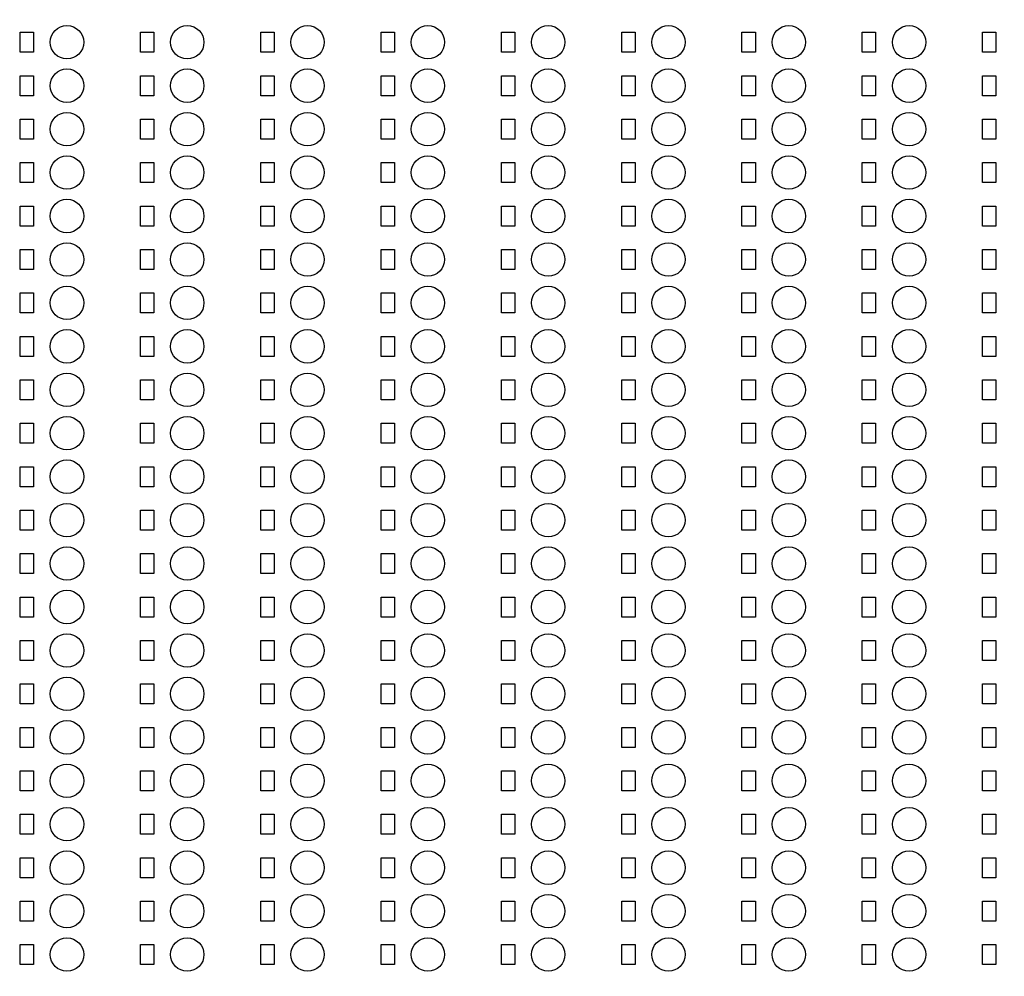
# Model space of a CAD drawing. Units: inches. Extents: x 248 to 257848, y -133774 to 133826.
# Drawn here: x 178744 to 186110, y 50134 to 57290 of the extents above; entities that cross this region are included whole.
import ezdxf

# ---------------------------------------------------------------- set-up
doc = ezdxf.new("R2010")
doc.units = ezdxf.units.IN
doc.header["$MEASUREMENT"] = 0
doc.layers.add('1 - Negative', color=150, linetype='Continuous')

msp = doc.modelspace()

# ---------------------------------------------------------------- linework, layer by layer
msp.add_circle((190947.5, 66925.6), 50800)
at = {"layer": '1 - Negative'}
for points in [[(178847.5, 57046.4), (178747.5, 57046.4), (178747.5, 57196.4), (178847.5, 57196.4)], [(178847.5, 57046.4), (178747.5, 57046.4), (178747.5, 57196.4), (178847.5, 57196.4)], [(179747.5, 57046.4), (179647.5, 57046.4), (179647.5, 57196.4), (179747.5, 57196.4)], [(179747.5, 57046.4), (179647.5, 57046.4), (179647.5, 57196.4), (179747.5, 57196.4)], [(180647.5, 57046.4), (180547.5, 57046.4), (180547.5, 57196.4), (180647.5, 57196.4)], [(180647.5, 57046.4), (180547.5, 57046.4), (180547.5, 57196.4), (180647.5, 57196.4)], [(181547.5, 57046.4), (181447.5, 57046.4), (181447.5, 57196.4), (181547.5, 57196.4)], [(181547.5, 57046.4), (181447.5, 57046.4), (181447.5, 57196.4), (181547.5, 57196.4)], [(182447.5, 57046.4), (182347.5, 57046.4), (182347.5, 57196.4), (182447.5, 57196.4)], [(182447.5, 57046.4), (182347.5, 57046.4), (182347.5, 57196.4), (182447.5, 57196.4)], [(183347.5, 57046.4), (183247.5, 57046.4), (183247.5, 57196.4), (183347.5, 57196.4)], [(183347.5, 57046.4), (183247.5, 57046.4), (183247.5, 57196.4), (183347.5, 57196.4)], [(184247.5, 57046.4), (184147.5, 57046.4), (184147.5, 57196.4), (184247.5, 57196.4)], [(184247.5, 57046.4), (184147.5, 57046.4), (184147.5, 57196.4), (184247.5, 57196.4)], [(185147.5, 57046.4), (185047.5, 57046.4), (185047.5, 57196.4), (185147.5, 57196.4)], [(185147.5, 57046.4), (185047.5, 57046.4), (185047.5, 57196.4), (185147.5, 57196.4)], [(186047.5, 57046.4), (185947.5, 57046.4), (185947.5, 57196.4), (186047.5, 57196.4)], [(186047.5, 57046.4), (185947.5, 57046.4), (185947.5, 57196.4), (186047.5, 57196.4)], [(178847.5, 56721.4), (178747.5, 56721.4), (178747.5, 56871.4), (178847.5, 56871.4)], [(178847.5, 56721.4), (178747.5, 56721.4), (178747.5, 56871.4), (178847.5, 56871.4)], [(179747.5, 56721.4), (179647.5, 56721.4), (179647.5, 56871.4), (179747.5, 56871.4)], [(179747.5, 56721.4), (179647.5, 56721.4), (179647.5, 56871.4), (179747.5, 56871.4)], [(180647.5, 56721.4), (180547.5, 56721.4), (180547.5, 56871.4), (180647.5, 56871.4)], [(180647.5, 56721.4), (180547.5, 56721.4), (180547.5, 56871.4), (180647.5, 56871.4)], [(181547.5, 56721.4), (181447.5, 56721.4), (181447.5, 56871.4), (181547.5, 56871.4)], [(181547.5, 56721.4), (181447.5, 56721.4), (181447.5, 56871.4), (181547.5, 56871.4)], [(182447.5, 56721.4), (182347.5, 56721.4), (182347.5, 56871.4), (182447.5, 56871.4)], [(182447.5, 56721.4), (182347.5, 56721.4), (182347.5, 56871.4), (182447.5, 56871.4)], [(183347.5, 56721.4), (183247.5, 56721.4), (183247.5, 56871.4), (183347.5, 56871.4)], [(183347.5, 56721.4), (183247.5, 56721.4), (183247.5, 56871.4), (183347.5, 56871.4)], [(184247.5, 56721.4), (184147.5, 56721.4), (184147.5, 56871.4), (184247.5, 56871.4)], [(184247.5, 56721.4), (184147.5, 56721.4), (184147.5, 56871.4), (184247.5, 56871.4)], [(185147.5, 56721.4), (185047.5, 56721.4), (185047.5, 56871.4), (185147.5, 56871.4)], [(185147.5, 56721.4), (185047.5, 56721.4), (185047.5, 56871.4), (185147.5, 56871.4)], [(186047.5, 56721.4), (185947.5, 56721.4), (185947.5, 56871.4), (186047.5, 56871.4)], [(186047.5, 56721.4), (185947.5, 56721.4), (185947.5, 56871.4), (186047.5, 56871.4)], [(178847.5, 56396.4), (178747.5, 56396.4), (178747.5, 56546.4), (178847.5, 56546.4)], [(178847.5, 56396.4), (178747.5, 56396.4), (178747.5, 56546.4), (178847.5, 56546.4)], [(179747.5, 56396.4), (179647.5, 56396.4), (179647.5, 56546.4), (179747.5, 56546.4)], [(179747.5, 56396.4), (179647.5, 56396.4), (179647.5, 56546.4), (179747.5, 56546.4)], [(180647.5, 56396.4), (180547.5, 56396.4), (180547.5, 56546.4), (180647.5, 56546.4)], [(180647.5, 56396.4), (180547.5, 56396.4), (180547.5, 56546.4), (180647.5, 56546.4)], [(181547.5, 56396.4), (181447.5, 56396.4), (181447.5, 56546.4), (181547.5, 56546.4)], [(181547.5, 56396.4), (181447.5, 56396.4), (181447.5, 56546.4), (181547.5, 56546.4)], [(182447.5, 56396.4), (182347.5, 56396.4), (182347.5, 56546.4), (182447.5, 56546.4)], [(182447.5, 56396.4), (182347.5, 56396.4), (182347.5, 56546.4), (182447.5, 56546.4)], [(183347.5, 56396.4), (183247.5, 56396.4), (183247.5, 56546.4), (183347.5, 56546.4)], [(183347.5, 56396.4), (183247.5, 56396.4), (183247.5, 56546.4), (183347.5, 56546.4)], [(184247.5, 56396.4), (184147.5, 56396.4), (184147.5, 56546.4), (184247.5, 56546.4)], [(184247.5, 56396.4), (184147.5, 56396.4), (184147.5, 56546.4), (184247.5, 56546.4)], [(185147.5, 56396.4), (185047.5, 56396.4), (185047.5, 56546.4), (185147.5, 56546.4)], [(185147.5, 56396.4), (185047.5, 56396.4), (185047.5, 56546.4), (185147.5, 56546.4)], [(186047.5, 56396.4), (185947.5, 56396.4), (185947.5, 56546.4), (186047.5, 56546.4)], [(186047.5, 56396.4), (185947.5, 56396.4), (185947.5, 56546.4), (186047.5, 56546.4)], [(178847.5, 56071.4), (178747.5, 56071.4), (178747.5, 56221.4), (178847.5, 56221.4)], [(178847.5, 56071.4), (178747.5, 56071.4), (178747.5, 56221.4), (178847.5, 56221.4)], [(179747.5, 56071.4), (179647.5, 56071.4), (179647.5, 56221.4), (179747.5, 56221.4)], [(179747.5, 56071.4), (179647.5, 56071.4), (179647.5, 56221.4), (179747.5, 56221.4)], [(180647.5, 56071.4), (180547.5, 56071.4), (180547.5, 56221.4), (180647.5, 56221.4)], [(180647.5, 56071.4), (180547.5, 56071.4), (180547.5, 56221.4), (180647.5, 56221.4)], [(181547.5, 56071.4), (181447.5, 56071.4), (181447.5, 56221.4), (181547.5, 56221.4)], [(181547.5, 56071.4), (181447.5, 56071.4), (181447.5, 56221.4), (181547.5, 56221.4)], [(182447.5, 56071.4), (182347.5, 56071.4), (182347.5, 56221.4), (182447.5, 56221.4)], [(182447.5, 56071.4), (182347.5, 56071.4), (182347.5, 56221.4), (182447.5, 56221.4)], [(183347.5, 56071.4), (183247.5, 56071.4), (183247.5, 56221.4), (183347.5, 56221.4)], [(183347.5, 56071.4), (183247.5, 56071.4), (183247.5, 56221.4), (183347.5, 56221.4)], [(184247.5, 56071.4), (184147.5, 56071.4), (184147.5, 56221.4), (184247.5, 56221.4)], [(184247.5, 56071.4), (184147.5, 56071.4), (184147.5, 56221.4), (184247.5, 56221.4)], [(185147.5, 56071.4), (185047.5, 56071.4), (185047.5, 56221.4), (185147.5, 56221.4)], [(185147.5, 56071.4), (185047.5, 56071.4), (185047.5, 56221.4), (185147.5, 56221.4)], [(186047.5, 56071.4), (185947.5, 56071.4), (185947.5, 56221.4), (186047.5, 56221.4)], [(186047.5, 56071.4), (185947.5, 56071.4), (185947.5, 56221.4), (186047.5, 56221.4)], [(178847.5, 55746.4), (178747.5, 55746.4), (178747.5, 55896.4), (178847.5, 55896.4)], [(178847.5, 55746.4), (178747.5, 55746.4), (178747.5, 55896.4), (178847.5, 55896.4)], [(179747.5, 55746.4), (179647.5, 55746.4), (179647.5, 55896.4), (179747.5, 55896.4)], [(179747.5, 55746.4), (179647.5, 55746.4), (179647.5, 55896.4), (179747.5, 55896.4)], [(180647.5, 55746.4), (180547.5, 55746.4), (180547.5, 55896.4), (180647.5, 55896.4)], [(180647.5, 55746.4), (180547.5, 55746.4), (180547.5, 55896.4), (180647.5, 55896.4)], [(181547.5, 55746.4), (181447.5, 55746.4), (181447.5, 55896.4), (181547.5, 55896.4)], [(181547.5, 55746.4), (181447.5, 55746.4), (181447.5, 55896.4), (181547.5, 55896.4)], [(182447.5, 55746.4), (182347.5, 55746.4), (182347.5, 55896.4), (182447.5, 55896.4)], [(182447.5, 55746.4), (182347.5, 55746.4), (182347.5, 55896.4), (182447.5, 55896.4)], [(183347.5, 55746.4), (183247.5, 55746.4), (183247.5, 55896.4), (183347.5, 55896.4)], [(183347.5, 55746.4), (183247.5, 55746.4), (183247.5, 55896.4), (183347.5, 55896.4)], [(184247.5, 55746.4), (184147.5, 55746.4), (184147.5, 55896.4), (184247.5, 55896.4)], [(184247.5, 55746.4), (184147.5, 55746.4), (184147.5, 55896.4), (184247.5, 55896.4)], [(185147.5, 55746.4), (185047.5, 55746.4), (185047.5, 55896.4), (185147.5, 55896.4)], [(185147.5, 55746.4), (185047.5, 55746.4), (185047.5, 55896.4), (185147.5, 55896.4)], [(186047.5, 55746.4), (185947.5, 55746.4), (185947.5, 55896.4), (186047.5, 55896.4)], [(186047.5, 55746.4), (185947.5, 55746.4), (185947.5, 55896.4), (186047.5, 55896.4)], [(178847.5, 55421.4), (178747.5, 55421.4), (178747.5, 55571.4), (178847.5, 55571.4)], [(178847.5, 55421.4), (178747.5, 55421.4), (178747.5, 55571.4), (178847.5, 55571.4)], [(179747.5, 55421.4), (179647.5, 55421.4), (179647.5, 55571.4), (179747.5, 55571.4)], [(179747.5, 55421.4), (179647.5, 55421.4), (179647.5, 55571.4), (179747.5, 55571.4)], [(180647.5, 55421.4), (180547.5, 55421.4), (180547.5, 55571.4), (180647.5, 55571.4)], [(180647.5, 55421.4), (180547.5, 55421.4), (180547.5, 55571.4), (180647.5, 55571.4)], [(181547.5, 55421.4), (181447.5, 55421.4), (181447.5, 55571.4), (181547.5, 55571.4)], [(181547.5, 55421.4), (181447.5, 55421.4), (181447.5, 55571.4), (181547.5, 55571.4)], [(182447.5, 55421.4), (182347.5, 55421.4), (182347.5, 55571.4), (182447.5, 55571.4)], [(182447.5, 55421.4), (182347.5, 55421.4), (182347.5, 55571.4), (182447.5, 55571.4)], [(183347.5, 55421.4), (183247.5, 55421.4), (183247.5, 55571.4), (183347.5, 55571.4)], [(183347.5, 55421.4), (183247.5, 55421.4), (183247.5, 55571.4), (183347.5, 55571.4)], [(184247.5, 55421.4), (184147.5, 55421.4), (184147.5, 55571.4), (184247.5, 55571.4)], [(184247.5, 55421.4), (184147.5, 55421.4), (184147.5, 55571.4), (184247.5, 55571.4)], [(185147.5, 55421.4), (185047.5, 55421.4), (185047.5, 55571.4), (185147.5, 55571.4)], [(185147.5, 55421.4), (185047.5, 55421.4), (185047.5, 55571.4), (185147.5, 55571.4)], [(186047.5, 55421.4), (185947.5, 55421.4), (185947.5, 55571.4), (186047.5, 55571.4)], [(186047.5, 55421.4), (185947.5, 55421.4), (185947.5, 55571.4), (186047.5, 55571.4)], [(178847.5, 55096.4), (178747.5, 55096.4), (178747.5, 55246.4), (178847.5, 55246.4)], [(178847.5, 55096.4), (178747.5, 55096.4), (178747.5, 55246.4), (178847.5, 55246.4)], [(179747.5, 55096.4), (179647.5, 55096.4), (179647.5, 55246.4), (179747.5, 55246.4)], [(179747.5, 55096.4), (179647.5, 55096.4), (179647.5, 55246.4), (179747.5, 55246.4)], [(180647.5, 55096.4), (180547.5, 55096.4), (180547.5, 55246.4), (180647.5, 55246.4)], [(180647.5, 55096.4), (180547.5, 55096.4), (180547.5, 55246.4), (180647.5, 55246.4)], [(181547.5, 55096.4), (181447.5, 55096.4), (181447.5, 55246.4), (181547.5, 55246.4)], [(181547.5, 55096.4), (181447.5, 55096.4), (181447.5, 55246.4), (181547.5, 55246.4)], [(182447.5, 55096.4), (182347.5, 55096.4), (182347.5, 55246.4), (182447.5, 55246.4)], [(182447.5, 55096.4), (182347.5, 55096.4), (182347.5, 55246.4), (182447.5, 55246.4)], [(183347.5, 55096.4), (183247.5, 55096.4), (183247.5, 55246.4), (183347.5, 55246.4)], [(183347.5, 55096.4), (183247.5, 55096.4), (183247.5, 55246.4), (183347.5, 55246.4)], [(184247.5, 55096.4), (184147.5, 55096.4), (184147.5, 55246.4), (184247.5, 55246.4)], [(184247.5, 55096.4), (184147.5, 55096.4), (184147.5, 55246.4), (184247.5, 55246.4)], [(185147.5, 55096.4), (185047.5, 55096.4), (185047.5, 55246.4), (185147.5, 55246.4)], [(185147.5, 55096.4), (185047.5, 55096.4), (185047.5, 55246.4), (185147.5, 55246.4)], [(186047.5, 55096.4), (185947.5, 55096.4), (185947.5, 55246.4), (186047.5, 55246.4)], [(186047.5, 55096.4), (185947.5, 55096.4), (185947.5, 55246.4), (186047.5, 55246.4)], [(178847.5, 54771.4), (178747.5, 54771.4), (178747.5, 54921.4), (178847.5, 54921.4)], [(178847.5, 54771.4), (178747.5, 54771.4), (178747.5, 54921.4), (178847.5, 54921.4)], [(179747.5, 54771.4), (179647.5, 54771.4), (179647.5, 54921.4), (179747.5, 54921.4)], [(179747.5, 54771.4), (179647.5, 54771.4), (179647.5, 54921.4), (179747.5, 54921.4)], [(180647.5, 54771.4), (180547.5, 54771.4), (180547.5, 54921.4), (180647.5, 54921.4)], [(180647.5, 54771.4), (180547.5, 54771.4), (180547.5, 54921.4), (180647.5, 54921.4)], [(181547.5, 54771.4), (181447.5, 54771.4), (181447.5, 54921.4), (181547.5, 54921.4)], [(181547.5, 54771.4), (181447.5, 54771.4), (181447.5, 54921.4), (181547.5, 54921.4)], [(182447.5, 54771.4), (182347.5, 54771.4), (182347.5, 54921.4), (182447.5, 54921.4)], [(182447.5, 54771.4), (182347.5, 54771.4), (182347.5, 54921.4), (182447.5, 54921.4)], [(183347.5, 54771.4), (183247.5, 54771.4), (183247.5, 54921.4), (183347.5, 54921.4)], [(183347.5, 54771.4), (183247.5, 54771.4), (183247.5, 54921.4), (183347.5, 54921.4)], [(184247.5, 54771.4), (184147.5, 54771.4), (184147.5, 54921.4), (184247.5, 54921.4)], [(184247.5, 54771.4), (184147.5, 54771.4), (184147.5, 54921.4), (184247.5, 54921.4)], [(185147.5, 54771.4), (185047.5, 54771.4), (185047.5, 54921.4), (185147.5, 54921.4)], [(185147.5, 54771.4), (185047.5, 54771.4), (185047.5, 54921.4), (185147.5, 54921.4)], [(186047.5, 54771.4), (185947.5, 54771.4), (185947.5, 54921.4), (186047.5, 54921.4)], [(186047.5, 54771.4), (185947.5, 54771.4), (185947.5, 54921.4), (186047.5, 54921.4)], [(178847.5, 54446.4), (178747.5, 54446.4), (178747.5, 54596.4), (178847.5, 54596.4)], [(178847.5, 54446.4), (178747.5, 54446.4), (178747.5, 54596.4), (178847.5, 54596.4)], [(179747.5, 54446.4), (179647.5, 54446.4), (179647.5, 54596.4), (179747.5, 54596.4)], [(179747.5, 54446.4), (179647.5, 54446.4), (179647.5, 54596.4), (179747.5, 54596.4)], [(180647.5, 54446.4), (180547.5, 54446.4), (180547.5, 54596.4), (180647.5, 54596.4)], [(180647.5, 54446.4), (180547.5, 54446.4), (180547.5, 54596.4), (180647.5, 54596.4)], [(181547.5, 54446.4), (181447.5, 54446.4), (181447.5, 54596.4), (181547.5, 54596.4)], [(181547.5, 54446.4), (181447.5, 54446.4), (181447.5, 54596.4), (181547.5, 54596.4)], [(182447.5, 54446.4), (182347.5, 54446.4), (182347.5, 54596.4), (182447.5, 54596.4)], [(182447.5, 54446.4), (182347.5, 54446.4), (182347.5, 54596.4), (182447.5, 54596.4)], [(183347.5, 54446.4), (183247.5, 54446.4), (183247.5, 54596.4), (183347.5, 54596.4)], [(183347.5, 54446.4), (183247.5, 54446.4), (183247.5, 54596.4), (183347.5, 54596.4)], [(184247.5, 54446.4), (184147.5, 54446.4), (184147.5, 54596.4), (184247.5, 54596.4)], [(184247.5, 54446.4), (184147.5, 54446.4), (184147.5, 54596.4), (184247.5, 54596.4)], [(185147.5, 54446.4), (185047.5, 54446.4), (185047.5, 54596.4), (185147.5, 54596.4)], [(185147.5, 54446.4), (185047.5, 54446.4), (185047.5, 54596.4), (185147.5, 54596.4)], [(186047.5, 54446.4), (185947.5, 54446.4), (185947.5, 54596.4), (186047.5, 54596.4)], [(186047.5, 54446.4), (185947.5, 54446.4), (185947.5, 54596.4), (186047.5, 54596.4)], [(178847.5, 54121.4), (178747.5, 54121.4), (178747.5, 54271.4), (178847.5, 54271.4)], [(178847.5, 54121.4), (178747.5, 54121.4), (178747.5, 54271.4), (178847.5, 54271.4)], [(179747.5, 54121.4), (179647.5, 54121.4), (179647.5, 54271.4), (179747.5, 54271.4)], [(179747.5, 54121.4), (179647.5, 54121.4), (179647.5, 54271.4), (179747.5, 54271.4)], [(180647.5, 54121.4), (180547.5, 54121.4), (180547.5, 54271.4), (180647.5, 54271.4)], [(180647.5, 54121.4), (180547.5, 54121.4), (180547.5, 54271.4), (180647.5, 54271.4)], [(181547.5, 54121.4), (181447.5, 54121.4), (181447.5, 54271.4), (181547.5, 54271.4)], [(181547.5, 54121.4), (181447.5, 54121.4), (181447.5, 54271.4), (181547.5, 54271.4)], [(182447.5, 54121.4), (182347.5, 54121.4), (182347.5, 54271.4), (182447.5, 54271.4)], [(182447.5, 54121.4), (182347.5, 54121.4), (182347.5, 54271.4), (182447.5, 54271.4)], [(183347.5, 54121.4), (183247.5, 54121.4), (183247.5, 54271.4), (183347.5, 54271.4)], [(183347.5, 54121.4), (183247.5, 54121.4), (183247.5, 54271.4), (183347.5, 54271.4)], [(184247.5, 54121.4), (184147.5, 54121.4), (184147.5, 54271.4), (184247.5, 54271.4)], [(184247.5, 54121.4), (184147.5, 54121.4), (184147.5, 54271.4), (184247.5, 54271.4)], [(185147.5, 54121.4), (185047.5, 54121.4), (185047.5, 54271.4), (185147.5, 54271.4)], [(185147.5, 54121.4), (185047.5, 54121.4), (185047.5, 54271.4), (185147.5, 54271.4)], [(186047.5, 54121.4), (185947.5, 54121.4), (185947.5, 54271.4), (186047.5, 54271.4)], [(186047.5, 54121.4), (185947.5, 54121.4), (185947.5, 54271.4), (186047.5, 54271.4)], [(178847.5, 53796.4), (178747.5, 53796.4), (178747.5, 53946.4), (178847.5, 53946.4)], [(178847.5, 53796.4), (178747.5, 53796.4), (178747.5, 53946.4), (178847.5, 53946.4)], [(179747.5, 53796.4), (179647.5, 53796.4), (179647.5, 53946.4), (179747.5, 53946.4)], [(179747.5, 53796.4), (179647.5, 53796.4), (179647.5, 53946.4), (179747.5, 53946.4)], [(180647.5, 53796.4), (180547.5, 53796.4), (180547.5, 53946.4), (180647.5, 53946.4)], [(180647.5, 53796.4), (180547.5, 53796.4), (180547.5, 53946.4), (180647.5, 53946.4)], [(181547.5, 53796.4), (181447.5, 53796.4), (181447.5, 53946.4), (181547.5, 53946.4)], [(181547.5, 53796.4), (181447.5, 53796.4), (181447.5, 53946.4), (181547.5, 53946.4)], [(182447.5, 53796.4), (182347.5, 53796.4), (182347.5, 53946.4), (182447.5, 53946.4)], [(182447.5, 53796.4), (182347.5, 53796.4), (182347.5, 53946.4), (182447.5, 53946.4)], [(183347.5, 53796.4), (183247.5, 53796.4), (183247.5, 53946.4), (183347.5, 53946.4)], [(183347.5, 53796.4), (183247.5, 53796.4), (183247.5, 53946.4), (183347.5, 53946.4)], [(184247.5, 53796.4), (184147.5, 53796.4), (184147.5, 53946.4), (184247.5, 53946.4)], [(184247.5, 53796.4), (184147.5, 53796.4), (184147.5, 53946.4), (184247.5, 53946.4)], [(185147.5, 53796.4), (185047.5, 53796.4), (185047.5, 53946.4), (185147.5, 53946.4)], [(185147.5, 53796.4), (185047.5, 53796.4), (185047.5, 53946.4), (185147.5, 53946.4)], [(186047.5, 53796.4), (185947.5, 53796.4), (185947.5, 53946.4), (186047.5, 53946.4)], [(186047.5, 53796.4), (185947.5, 53796.4), (185947.5, 53946.4), (186047.5, 53946.4)], [(178847.5, 53471.4), (178747.5, 53471.4), (178747.5, 53621.4), (178847.5, 53621.4)], [(178847.5, 53471.4), (178747.5, 53471.4), (178747.5, 53621.4), (178847.5, 53621.4)], [(179747.5, 53471.4), (179647.5, 53471.4), (179647.5, 53621.4), (179747.5, 53621.4)], [(179747.5, 53471.4), (179647.5, 53471.4), (179647.5, 53621.4), (179747.5, 53621.4)], [(180647.5, 53471.4), (180547.5, 53471.4), (180547.5, 53621.4), (180647.5, 53621.4)], [(180647.5, 53471.4), (180547.5, 53471.4), (180547.5, 53621.4), (180647.5, 53621.4)], [(181547.5, 53471.4), (181447.5, 53471.4), (181447.5, 53621.4), (181547.5, 53621.4)], [(181547.5, 53471.4), (181447.5, 53471.4), (181447.5, 53621.4), (181547.5, 53621.4)], [(182447.5, 53471.4), (182347.5, 53471.4), (182347.5, 53621.4), (182447.5, 53621.4)], [(182447.5, 53471.4), (182347.5, 53471.4), (182347.5, 53621.4), (182447.5, 53621.4)], [(183347.5, 53471.4), (183247.5, 53471.4), (183247.5, 53621.4), (183347.5, 53621.4)], [(183347.5, 53471.4), (183247.5, 53471.4), (183247.5, 53621.4), (183347.5, 53621.4)], [(184247.5, 53471.4), (184147.5, 53471.4), (184147.5, 53621.4), (184247.5, 53621.4)], [(184247.5, 53471.4), (184147.5, 53471.4), (184147.5, 53621.4), (184247.5, 53621.4)], [(185147.5, 53471.4), (185047.5, 53471.4), (185047.5, 53621.4), (185147.5, 53621.4)], [(185147.5, 53471.4), (185047.5, 53471.4), (185047.5, 53621.4), (185147.5, 53621.4)], [(186047.5, 53471.4), (185947.5, 53471.4), (185947.5, 53621.4), (186047.5, 53621.4)], [(186047.5, 53471.4), (185947.5, 53471.4), (185947.5, 53621.4), (186047.5, 53621.4)], [(178847.5, 53146.4), (178747.5, 53146.4), (178747.5, 53296.4), (178847.5, 53296.4)], [(178847.5, 53146.4), (178747.5, 53146.4), (178747.5, 53296.4), (178847.5, 53296.4)], [(179747.5, 53146.4), (179647.5, 53146.4), (179647.5, 53296.4), (179747.5, 53296.4)], [(179747.5, 53146.4), (179647.5, 53146.4), (179647.5, 53296.4), (179747.5, 53296.4)], [(180647.5, 53146.4), (180547.5, 53146.4), (180547.5, 53296.4), (180647.5, 53296.4)], [(180647.5, 53146.4), (180547.5, 53146.4), (180547.5, 53296.4), (180647.5, 53296.4)], [(181547.5, 53146.4), (181447.5, 53146.4), (181447.5, 53296.4), (181547.5, 53296.4)], [(181547.5, 53146.4), (181447.5, 53146.4), (181447.5, 53296.4), (181547.5, 53296.4)], [(182447.5, 53146.4), (182347.5, 53146.4), (182347.5, 53296.4), (182447.5, 53296.4)], [(182447.5, 53146.4), (182347.5, 53146.4), (182347.5, 53296.4), (182447.5, 53296.4)], [(183347.5, 53146.4), (183247.5, 53146.4), (183247.5, 53296.4), (183347.5, 53296.4)], [(183347.5, 53146.4), (183247.5, 53146.4), (183247.5, 53296.4), (183347.5, 53296.4)], [(184247.5, 53146.4), (184147.5, 53146.4), (184147.5, 53296.4), (184247.5, 53296.4)], [(184247.5, 53146.4), (184147.5, 53146.4), (184147.5, 53296.4), (184247.5, 53296.4)], [(185147.5, 53146.4), (185047.5, 53146.4), (185047.5, 53296.4), (185147.5, 53296.4)], [(185147.5, 53146.4), (185047.5, 53146.4), (185047.5, 53296.4), (185147.5, 53296.4)], [(186047.5, 53146.4), (185947.5, 53146.4), (185947.5, 53296.4), (186047.5, 53296.4)], [(186047.5, 53146.4), (185947.5, 53146.4), (185947.5, 53296.4), (186047.5, 53296.4)], [(178847.5, 52821.4), (178747.5, 52821.4), (178747.5, 52971.4), (178847.5, 52971.4)], [(178847.5, 52821.4), (178747.5, 52821.4), (178747.5, 52971.4), (178847.5, 52971.4)], [(179747.5, 52821.4), (179647.5, 52821.4), (179647.5, 52971.4), (179747.5, 52971.4)], [(179747.5, 52821.4), (179647.5, 52821.4), (179647.5, 52971.4), (179747.5, 52971.4)], [(180647.5, 52821.4), (180547.5, 52821.4), (180547.5, 52971.4), (180647.5, 52971.4)], [(180647.5, 52821.4), (180547.5, 52821.4), (180547.5, 52971.4), (180647.5, 52971.4)], [(181547.5, 52821.4), (181447.5, 52821.4), (181447.5, 52971.4), (181547.5, 52971.4)], [(181547.5, 52821.4), (181447.5, 52821.4), (181447.5, 52971.4), (181547.5, 52971.4)], [(182447.5, 52821.4), (182347.5, 52821.4), (182347.5, 52971.4), (182447.5, 52971.4)], [(182447.5, 52821.4), (182347.5, 52821.4), (182347.5, 52971.4), (182447.5, 52971.4)], [(183347.5, 52821.4), (183247.5, 52821.4), (183247.5, 52971.4), (183347.5, 52971.4)], [(183347.5, 52821.4), (183247.5, 52821.4), (183247.5, 52971.4), (183347.5, 52971.4)], [(184247.5, 52821.4), (184147.5, 52821.4), (184147.5, 52971.4), (184247.5, 52971.4)], [(184247.5, 52821.4), (184147.5, 52821.4), (184147.5, 52971.4), (184247.5, 52971.4)], [(185147.5, 52821.4), (185047.5, 52821.4), (185047.5, 52971.4), (185147.5, 52971.4)], [(185147.5, 52821.4), (185047.5, 52821.4), (185047.5, 52971.4), (185147.5, 52971.4)], [(186047.5, 52821.4), (185947.5, 52821.4), (185947.5, 52971.4), (186047.5, 52971.4)], [(186047.5, 52821.4), (185947.5, 52821.4), (185947.5, 52971.4), (186047.5, 52971.4)], [(178847.5, 52496.4), (178747.5, 52496.4), (178747.5, 52646.4), (178847.5, 52646.4)], [(178847.5, 52496.4), (178747.5, 52496.4), (178747.5, 52646.4), (178847.5, 52646.4)], [(179747.5, 52496.4), (179647.5, 52496.4), (179647.5, 52646.4), (179747.5, 52646.4)], [(179747.5, 52496.4), (179647.5, 52496.4), (179647.5, 52646.4), (179747.5, 52646.4)], [(180647.5, 52496.4), (180547.5, 52496.4), (180547.5, 52646.4), (180647.5, 52646.4)], [(180647.5, 52496.4), (180547.5, 52496.4), (180547.5, 52646.4), (180647.5, 52646.4)], [(181547.5, 52496.4), (181447.5, 52496.4), (181447.5, 52646.4), (181547.5, 52646.4)], [(181547.5, 52496.4), (181447.5, 52496.4), (181447.5, 52646.4), (181547.5, 52646.4)], [(182447.5, 52496.4), (182347.5, 52496.4), (182347.5, 52646.4), (182447.5, 52646.4)], [(182447.5, 52496.4), (182347.5, 52496.4), (182347.5, 52646.4), (182447.5, 52646.4)], [(183347.5, 52496.4), (183247.5, 52496.4), (183247.5, 52646.4), (183347.5, 52646.4)], [(183347.5, 52496.4), (183247.5, 52496.4), (183247.5, 52646.4), (183347.5, 52646.4)], [(184247.5, 52496.4), (184147.5, 52496.4), (184147.5, 52646.4), (184247.5, 52646.4)], [(184247.5, 52496.4), (184147.5, 52496.4), (184147.5, 52646.4), (184247.5, 52646.4)], [(185147.5, 52496.4), (185047.5, 52496.4), (185047.5, 52646.4), (185147.5, 52646.4)], [(185147.5, 52496.4), (185047.5, 52496.4), (185047.5, 52646.4), (185147.5, 52646.4)], [(186047.5, 52496.4), (185947.5, 52496.4), (185947.5, 52646.4), (186047.5, 52646.4)], [(186047.5, 52496.4), (185947.5, 52496.4), (185947.5, 52646.4), (186047.5, 52646.4)], [(178847.5, 52171.4), (178747.5, 52171.4), (178747.5, 52321.4), (178847.5, 52321.4)], [(178847.5, 52171.4), (178747.5, 52171.4), (178747.5, 52321.4), (178847.5, 52321.4)], [(179747.5, 52171.4), (179647.5, 52171.4), (179647.5, 52321.4), (179747.5, 52321.4)], [(179747.5, 52171.4), (179647.5, 52171.4), (179647.5, 52321.4), (179747.5, 52321.4)], [(180647.5, 52171.4), (180547.5, 52171.4), (180547.5, 52321.4), (180647.5, 52321.4)], [(180647.5, 52171.4), (180547.5, 52171.4), (180547.5, 52321.4), (180647.5, 52321.4)], [(181547.5, 52171.4), (181447.5, 52171.4), (181447.5, 52321.4), (181547.5, 52321.4)], [(181547.5, 52171.4), (181447.5, 52171.4), (181447.5, 52321.4), (181547.5, 52321.4)], [(182447.5, 52171.4), (182347.5, 52171.4), (182347.5, 52321.4), (182447.5, 52321.4)], [(182447.5, 52171.4), (182347.5, 52171.4), (182347.5, 52321.4), (182447.5, 52321.4)], [(183347.5, 52171.4), (183247.5, 52171.4), (183247.5, 52321.4), (183347.5, 52321.4)], [(183347.5, 52171.4), (183247.5, 52171.4), (183247.5, 52321.4), (183347.5, 52321.4)], [(184247.5, 52171.4), (184147.5, 52171.4), (184147.5, 52321.4), (184247.5, 52321.4)], [(184247.5, 52171.4), (184147.5, 52171.4), (184147.5, 52321.4), (184247.5, 52321.4)], [(185147.5, 52171.4), (185047.5, 52171.4), (185047.5, 52321.4), (185147.5, 52321.4)], [(185147.5, 52171.4), (185047.5, 52171.4), (185047.5, 52321.4), (185147.5, 52321.4)], [(186047.5, 52171.4), (185947.5, 52171.4), (185947.5, 52321.4), (186047.5, 52321.4)], [(186047.5, 52171.4), (185947.5, 52171.4), (185947.5, 52321.4), (186047.5, 52321.4)], [(178847.5, 51846.4), (178747.5, 51846.4), (178747.5, 51996.4), (178847.5, 51996.4)], [(178847.5, 51846.4), (178747.5, 51846.4), (178747.5, 51996.4), (178847.5, 51996.4)], [(179747.5, 51846.4), (179647.5, 51846.4), (179647.5, 51996.4), (179747.5, 51996.4)], [(179747.5, 51846.4), (179647.5, 51846.4), (179647.5, 51996.4), (179747.5, 51996.4)], [(180647.5, 51846.4), (180547.5, 51846.4), (180547.5, 51996.4), (180647.5, 51996.4)], [(180647.5, 51846.4), (180547.5, 51846.4), (180547.5, 51996.4), (180647.5, 51996.4)], [(181547.5, 51846.4), (181447.5, 51846.4), (181447.5, 51996.4), (181547.5, 51996.4)], [(181547.5, 51846.4), (181447.5, 51846.4), (181447.5, 51996.4), (181547.5, 51996.4)], [(182447.5, 51846.4), (182347.5, 51846.4), (182347.5, 51996.4), (182447.5, 51996.4)], [(182447.5, 51846.4), (182347.5, 51846.4), (182347.5, 51996.4), (182447.5, 51996.4)], [(183347.5, 51846.4), (183247.5, 51846.4), (183247.5, 51996.4), (183347.5, 51996.4)], [(183347.5, 51846.4), (183247.5, 51846.4), (183247.5, 51996.4), (183347.5, 51996.4)], [(184247.5, 51846.4), (184147.5, 51846.4), (184147.5, 51996.4), (184247.5, 51996.4)], [(184247.5, 51846.4), (184147.5, 51846.4), (184147.5, 51996.4), (184247.5, 51996.4)], [(185147.5, 51846.4), (185047.5, 51846.4), (185047.5, 51996.4), (185147.5, 51996.4)], [(185147.5, 51846.4), (185047.5, 51846.4), (185047.5, 51996.4), (185147.5, 51996.4)], [(186047.5, 51846.4), (185947.5, 51846.4), (185947.5, 51996.4), (186047.5, 51996.4)], [(186047.5, 51846.4), (185947.5, 51846.4), (185947.5, 51996.4), (186047.5, 51996.4)], [(178847.5, 51521.4), (178747.5, 51521.4), (178747.5, 51671.4), (178847.5, 51671.4)], [(178847.5, 51521.4), (178747.5, 51521.4), (178747.5, 51671.4), (178847.5, 51671.4)], [(179747.5, 51521.4), (179647.5, 51521.4), (179647.5, 51671.4), (179747.5, 51671.4)], [(179747.5, 51521.4), (179647.5, 51521.4), (179647.5, 51671.4), (179747.5, 51671.4)], [(180647.5, 51521.4), (180547.5, 51521.4), (180547.5, 51671.4), (180647.5, 51671.4)], [(180647.5, 51521.4), (180547.5, 51521.4), (180547.5, 51671.4), (180647.5, 51671.4)], [(181547.5, 51521.4), (181447.5, 51521.4), (181447.5, 51671.4), (181547.5, 51671.4)], [(181547.5, 51521.4), (181447.5, 51521.4), (181447.5, 51671.4), (181547.5, 51671.4)], [(182447.5, 51521.4), (182347.5, 51521.4), (182347.5, 51671.4), (182447.5, 51671.4)], [(182447.5, 51521.4), (182347.5, 51521.4), (182347.5, 51671.4), (182447.5, 51671.4)], [(183347.5, 51521.4), (183247.5, 51521.4), (183247.5, 51671.4), (183347.5, 51671.4)], [(183347.5, 51521.4), (183247.5, 51521.4), (183247.5, 51671.4), (183347.5, 51671.4)], [(184247.5, 51521.4), (184147.5, 51521.4), (184147.5, 51671.4), (184247.5, 51671.4)], [(184247.5, 51521.4), (184147.5, 51521.4), (184147.5, 51671.4), (184247.5, 51671.4)], [(185147.5, 51521.4), (185047.5, 51521.4), (185047.5, 51671.4), (185147.5, 51671.4)], [(185147.5, 51521.4), (185047.5, 51521.4), (185047.5, 51671.4), (185147.5, 51671.4)], [(186047.5, 51521.4), (185947.5, 51521.4), (185947.5, 51671.4), (186047.5, 51671.4)], [(186047.5, 51521.4), (185947.5, 51521.4), (185947.5, 51671.4), (186047.5, 51671.4)], [(178847.5, 51196.4), (178747.5, 51196.4), (178747.5, 51346.4), (178847.5, 51346.4)], [(178847.5, 51196.4), (178747.5, 51196.4), (178747.5, 51346.4), (178847.5, 51346.4)], [(179747.5, 51196.4), (179647.5, 51196.4), (179647.5, 51346.4), (179747.5, 51346.4)], [(179747.5, 51196.4), (179647.5, 51196.4), (179647.5, 51346.4), (179747.5, 51346.4)], [(180647.5, 51196.4), (180547.5, 51196.4), (180547.5, 51346.4), (180647.5, 51346.4)], [(180647.5, 51196.4), (180547.5, 51196.4), (180547.5, 51346.4), (180647.5, 51346.4)], [(181547.5, 51196.4), (181447.5, 51196.4), (181447.5, 51346.4), (181547.5, 51346.4)], [(181547.5, 51196.4), (181447.5, 51196.4), (181447.5, 51346.4), (181547.5, 51346.4)], [(182447.5, 51196.4), (182347.5, 51196.4), (182347.5, 51346.4), (182447.5, 51346.4)], [(182447.5, 51196.4), (182347.5, 51196.4), (182347.5, 51346.4), (182447.5, 51346.4)], [(183347.5, 51196.4), (183247.5, 51196.4), (183247.5, 51346.4), (183347.5, 51346.4)], [(183347.5, 51196.4), (183247.5, 51196.4), (183247.5, 51346.4), (183347.5, 51346.4)], [(184247.5, 51196.4), (184147.5, 51196.4), (184147.5, 51346.4), (184247.5, 51346.4)], [(184247.5, 51196.4), (184147.5, 51196.4), (184147.5, 51346.4), (184247.5, 51346.4)], [(185147.5, 51196.4), (185047.5, 51196.4), (185047.5, 51346.4), (185147.5, 51346.4)], [(185147.5, 51196.4), (185047.5, 51196.4), (185047.5, 51346.4), (185147.5, 51346.4)], [(186047.5, 51196.4), (185947.5, 51196.4), (185947.5, 51346.4), (186047.5, 51346.4)], [(186047.5, 51196.4), (185947.5, 51196.4), (185947.5, 51346.4), (186047.5, 51346.4)], [(178847.5, 50871.4), (178747.5, 50871.4), (178747.5, 51021.4), (178847.5, 51021.4)], [(178847.5, 50871.4), (178747.5, 50871.4), (178747.5, 51021.4), (178847.5, 51021.4)], [(179747.5, 50871.4), (179647.5, 50871.4), (179647.5, 51021.4), (179747.5, 51021.4)], [(179747.5, 50871.4), (179647.5, 50871.4), (179647.5, 51021.4), (179747.5, 51021.4)], [(180647.5, 50871.4), (180547.5, 50871.4), (180547.5, 51021.4), (180647.5, 51021.4)], [(180647.5, 50871.4), (180547.5, 50871.4), (180547.5, 51021.4), (180647.5, 51021.4)], [(181547.5, 50871.4), (181447.5, 50871.4), (181447.5, 51021.4), (181547.5, 51021.4)], [(181547.5, 50871.4), (181447.5, 50871.4), (181447.5, 51021.4), (181547.5, 51021.4)], [(182447.5, 50871.4), (182347.5, 50871.4), (182347.5, 51021.4), (182447.5, 51021.4)], [(182447.5, 50871.4), (182347.5, 50871.4), (182347.5, 51021.4), (182447.5, 51021.4)], [(183347.5, 50871.4), (183247.5, 50871.4), (183247.5, 51021.4), (183347.5, 51021.4)], [(183347.5, 50871.4), (183247.5, 50871.4), (183247.5, 51021.4), (183347.5, 51021.4)], [(184247.5, 50871.4), (184147.5, 50871.4), (184147.5, 51021.4), (184247.5, 51021.4)], [(184247.5, 50871.4), (184147.5, 50871.4), (184147.5, 51021.4), (184247.5, 51021.4)], [(185147.5, 50871.4), (185047.5, 50871.4), (185047.5, 51021.4), (185147.5, 51021.4)], [(185147.5, 50871.4), (185047.5, 50871.4), (185047.5, 51021.4), (185147.5, 51021.4)], [(186047.5, 50871.4), (185947.5, 50871.4), (185947.5, 51021.4), (186047.5, 51021.4)], [(186047.5, 50871.4), (185947.5, 50871.4), (185947.5, 51021.4), (186047.5, 51021.4)], [(178847.5, 50546.4), (178747.5, 50546.4), (178747.5, 50696.4), (178847.5, 50696.4)], [(178847.5, 50546.4), (178747.5, 50546.4), (178747.5, 50696.4), (178847.5, 50696.4)], [(179747.5, 50546.4), (179647.5, 50546.4), (179647.5, 50696.4), (179747.5, 50696.4)], [(179747.5, 50546.4), (179647.5, 50546.4), (179647.5, 50696.4), (179747.5, 50696.4)], [(180647.5, 50546.4), (180547.5, 50546.4), (180547.5, 50696.4), (180647.5, 50696.4)], [(180647.5, 50546.4), (180547.5, 50546.4), (180547.5, 50696.4), (180647.5, 50696.4)], [(181547.5, 50546.4), (181447.5, 50546.4), (181447.5, 50696.4), (181547.5, 50696.4)], [(181547.5, 50546.4), (181447.5, 50546.4), (181447.5, 50696.4), (181547.5, 50696.4)], [(182447.5, 50546.4), (182347.5, 50546.4), (182347.5, 50696.4), (182447.5, 50696.4)], [(182447.5, 50546.4), (182347.5, 50546.4), (182347.5, 50696.4), (182447.5, 50696.4)], [(183347.5, 50546.4), (183247.5, 50546.4), (183247.5, 50696.4), (183347.5, 50696.4)], [(183347.5, 50546.4), (183247.5, 50546.4), (183247.5, 50696.4), (183347.5, 50696.4)], [(184247.5, 50546.4), (184147.5, 50546.4), (184147.5, 50696.4), (184247.5, 50696.4)], [(184247.5, 50546.4), (184147.5, 50546.4), (184147.5, 50696.4), (184247.5, 50696.4)], [(185147.5, 50546.4), (185047.5, 50546.4), (185047.5, 50696.4), (185147.5, 50696.4)], [(185147.5, 50546.4), (185047.5, 50546.4), (185047.5, 50696.4), (185147.5, 50696.4)], [(186047.5, 50546.4), (185947.5, 50546.4), (185947.5, 50696.4), (186047.5, 50696.4)], [(186047.5, 50546.4), (185947.5, 50546.4), (185947.5, 50696.4), (186047.5, 50696.4)], [(178847.5, 50221.4), (178747.5, 50221.4), (178747.5, 50371.4), (178847.5, 50371.4)], [(178847.5, 50221.4), (178747.5, 50221.4), (178747.5, 50371.4), (178847.5, 50371.4)], [(179747.5, 50221.4), (179647.5, 50221.4), (179647.5, 50371.4), (179747.5, 50371.4)], [(179747.5, 50221.4), (179647.5, 50221.4), (179647.5, 50371.4), (179747.5, 50371.4)], [(180647.5, 50221.4), (180547.5, 50221.4), (180547.5, 50371.4), (180647.5, 50371.4)], [(180647.5, 50221.4), (180547.5, 50221.4), (180547.5, 50371.4), (180647.5, 50371.4)], [(181547.5, 50221.4), (181447.5, 50221.4), (181447.5, 50371.4), (181547.5, 50371.4)], [(181547.5, 50221.4), (181447.5, 50221.4), (181447.5, 50371.4), (181547.5, 50371.4)], [(182447.5, 50221.4), (182347.5, 50221.4), (182347.5, 50371.4), (182447.5, 50371.4)], [(182447.5, 50221.4), (182347.5, 50221.4), (182347.5, 50371.4), (182447.5, 50371.4)], [(183347.5, 50221.4), (183247.5, 50221.4), (183247.5, 50371.4), (183347.5, 50371.4)], [(183347.5, 50221.4), (183247.5, 50221.4), (183247.5, 50371.4), (183347.5, 50371.4)], [(184247.5, 50221.4), (184147.5, 50221.4), (184147.5, 50371.4), (184247.5, 50371.4)], [(184247.5, 50221.4), (184147.5, 50221.4), (184147.5, 50371.4), (184247.5, 50371.4)], [(185147.5, 50221.4), (185047.5, 50221.4), (185047.5, 50371.4), (185147.5, 50371.4)], [(185147.5, 50221.4), (185047.5, 50221.4), (185047.5, 50371.4), (185147.5, 50371.4)], [(186047.5, 50221.4), (185947.5, 50221.4), (185947.5, 50371.4), (186047.5, 50371.4)], [(186047.5, 50221.4), (185947.5, 50221.4), (185947.5, 50371.4), (186047.5, 50371.4)]]:
    msp.add_lwpolyline(points, close=True, dxfattribs=at)
for centre, radius in [((190951.2, 66926.1), 51000), ((190951.2, 66926.1), 50800), ((179097.5, 57121.4), 125), ((179097.5, 57121.4), 125), ((179997.5, 57121.4), 125), ((179997.5, 57121.4), 125), ((180897.5, 57121.4), 125), ((180897.5, 57121.4), 125), ((181797.5, 57121.4), 125), ((181797.5, 57121.4), 125), ((182697.5, 57121.4), 125), ((182697.5, 57121.4), 125), ((183597.5, 57121.4), 125), ((183597.5, 57121.4), 125), ((184497.5, 57121.4), 125), ((184497.5, 57121.4), 125), ((185397.5, 57121.4), 125), ((185397.5, 57121.4), 125), ((179097.5, 56796.4), 125), ((179097.5, 56796.4), 125), ((179997.5, 56796.4), 125), ((179997.5, 56796.4), 125), ((180897.5, 56796.4), 125), ((180897.5, 56796.4), 125), ((181797.5, 56796.4), 125), ((181797.5, 56796.4), 125), ((182697.5, 56796.4), 125), ((182697.5, 56796.4), 125), ((183597.5, 56796.4), 125), ((183597.5, 56796.4), 125), ((184497.5, 56796.4), 125), ((184497.5, 56796.4), 125), ((185397.5, 56796.4), 125), ((185397.5, 56796.4), 125), ((179097.5, 56471.4), 125), ((179097.5, 56471.4), 125), ((179997.5, 56471.4), 125), ((179997.5, 56471.4), 125), ((180897.5, 56471.4), 125), ((180897.5, 56471.4), 125), ((181797.5, 56471.4), 125), ((181797.5, 56471.4), 125), ((182697.5, 56471.4), 125), ((182697.5, 56471.4), 125), ((183597.5, 56471.4), 125), ((183597.5, 56471.4), 125), ((184497.5, 56471.4), 125), ((184497.5, 56471.4), 125), ((185397.5, 56471.4), 125), ((185397.5, 56471.4), 125), ((179097.5, 56146.4), 125), ((179097.5, 56146.4), 125), ((179997.5, 56146.4), 125), ((179997.5, 56146.4), 125), ((180897.5, 56146.4), 125), ((180897.5, 56146.4), 125), ((181797.5, 56146.4), 125), ((181797.5, 56146.4), 125), ((182697.5, 56146.4), 125), ((182697.5, 56146.4), 125), ((183597.5, 56146.4), 125), ((183597.5, 56146.4), 125), ((184497.5, 56146.4), 125), ((184497.5, 56146.4), 125), ((185397.5, 56146.4), 125), ((185397.5, 56146.4), 125), ((179097.5, 55821.4), 125), ((179097.5, 55821.4), 125), ((179997.5, 55821.4), 125), ((179997.5, 55821.4), 125), ((180897.5, 55821.4), 125), ((180897.5, 55821.4), 125), ((181797.5, 55821.4), 125), ((181797.5, 55821.4), 125), ((182697.5, 55821.4), 125), ((182697.5, 55821.4), 125), ((183597.5, 55821.4), 125), ((183597.5, 55821.4), 125), ((184497.5, 55821.4), 125), ((184497.5, 55821.4), 125), ((185397.5, 55821.4), 125), ((185397.5, 55821.4), 125), ((179097.5, 55496.4), 125), ((179097.5, 55496.4), 125), ((179997.5, 55496.4), 125), ((179997.5, 55496.4), 125), ((180897.5, 55496.4), 125), ((180897.5, 55496.4), 125), ((181797.5, 55496.4), 125), ((181797.5, 55496.4), 125), ((182697.5, 55496.4), 125), ((182697.5, 55496.4), 125), ((183597.5, 55496.4), 125), ((183597.5, 55496.4), 125), ((184497.5, 55496.4), 125), ((184497.5, 55496.4), 125), ((185397.5, 55496.4), 125), ((185397.5, 55496.4), 125), ((179097.5, 55171.4), 125), ((179097.5, 55171.4), 125), ((179997.5, 55171.4), 125), ((179997.5, 55171.4), 125), ((180897.5, 55171.4), 125), ((180897.5, 55171.4), 125), ((181797.5, 55171.4), 125), ((181797.5, 55171.4), 125), ((182697.5, 55171.4), 125), ((182697.5, 55171.4), 125), ((183597.5, 55171.4), 125), ((183597.5, 55171.4), 125), ((184497.5, 55171.4), 125), ((184497.5, 55171.4), 125), ((185397.5, 55171.4), 125), ((185397.5, 55171.4), 125), ((179097.5, 54846.4), 125), ((179097.5, 54846.4), 125), ((179997.5, 54846.4), 125), ((179997.5, 54846.4), 125), ((180897.5, 54846.4), 125), ((180897.5, 54846.4), 125), ((181797.5, 54846.4), 125), ((181797.5, 54846.4), 125), ((182697.5, 54846.4), 125), ((182697.5, 54846.4), 125), ((183597.5, 54846.4), 125), ((183597.5, 54846.4), 125), ((184497.5, 54846.4), 125), ((184497.5, 54846.4), 125), ((185397.5, 54846.4), 125), ((185397.5, 54846.4), 125), ((179097.5, 54521.4), 125), ((179097.5, 54521.4), 125), ((179997.5, 54521.4), 125), ((179997.5, 54521.4), 125), ((180897.5, 54521.4), 125), ((180897.5, 54521.4), 125), ((181797.5, 54521.4), 125), ((181797.5, 54521.4), 125), ((182697.5, 54521.4), 125), ((182697.5, 54521.4), 125), ((183597.5, 54521.4), 125), ((183597.5, 54521.4), 125), ((184497.5, 54521.4), 125), ((184497.5, 54521.4), 125), ((185397.5, 54521.4), 125), ((185397.5, 54521.4), 125), ((179097.5, 54196.4), 125), ((179097.5, 54196.4), 125), ((179997.5, 54196.4), 125), ((179997.5, 54196.4), 125), ((180897.5, 54196.4), 125), ((180897.5, 54196.4), 125), ((181797.5, 54196.4), 125), ((181797.5, 54196.4), 125), ((182697.5, 54196.4), 125), ((182697.5, 54196.4), 125), ((183597.5, 54196.4), 125), ((183597.5, 54196.4), 125), ((184497.5, 54196.4), 125), ((184497.5, 54196.4), 125), ((185397.5, 54196.4), 125), ((185397.5, 54196.4), 125), ((179097.5, 53871.4), 125), ((179097.5, 53871.4), 125), ((179997.5, 53871.4), 125), ((179997.5, 53871.4), 125), ((180897.5, 53871.4), 125), ((180897.5, 53871.4), 125), ((181797.5, 53871.4), 125), ((181797.5, 53871.4), 125), ((182697.5, 53871.4), 125), ((182697.5, 53871.4), 125), ((183597.5, 53871.4), 125), ((183597.5, 53871.4), 125), ((184497.5, 53871.4), 125), ((184497.5, 53871.4), 125), ((185397.5, 53871.4), 125), ((185397.5, 53871.4), 125), ((179097.5, 53546.4), 125), ((179097.5, 53546.4), 125), ((179997.5, 53546.4), 125), ((179997.5, 53546.4), 125), ((180897.5, 53546.4), 125), ((180897.5, 53546.4), 125), ((181797.5, 53546.4), 125), ((181797.5, 53546.4), 125), ((182697.5, 53546.4), 125), ((182697.5, 53546.4), 125), ((183597.5, 53546.4), 125), ((183597.5, 53546.4), 125), ((184497.5, 53546.4), 125), ((184497.5, 53546.4), 125), ((185397.5, 53546.4), 125), ((185397.5, 53546.4), 125), ((179097.5, 53221.4), 125), ((179097.5, 53221.4), 125), ((179997.5, 53221.4), 125), ((179997.5, 53221.4), 125), ((180897.5, 53221.4), 125), ((180897.5, 53221.4), 125), ((181797.5, 53221.4), 125), ((181797.5, 53221.4), 125), ((182697.5, 53221.4), 125), ((182697.5, 53221.4), 125), ((183597.5, 53221.4), 125), ((183597.5, 53221.4), 125), ((184497.5, 53221.4), 125), ((184497.5, 53221.4), 125), ((185397.5, 53221.4), 125), ((185397.5, 53221.4), 125), ((179097.5, 52896.4), 125), ((179097.5, 52896.4), 125), ((179997.5, 52896.4), 125), ((179997.5, 52896.4), 125), ((180897.5, 52896.4), 125), ((180897.5, 52896.4), 125), ((181797.5, 52896.4), 125), ((181797.5, 52896.4), 125), ((182697.5, 52896.4), 125), ((182697.5, 52896.4), 125), ((183597.5, 52896.4), 125), ((183597.5, 52896.4), 125), ((184497.5, 52896.4), 125), ((184497.5, 52896.4), 125), ((185397.5, 52896.4), 125), ((185397.5, 52896.4), 125), ((179097.5, 52571.4), 125), ((179097.5, 52571.4), 125), ((179997.5, 52571.4), 125), ((179997.5, 52571.4), 125), ((180897.5, 52571.4), 125), ((180897.5, 52571.4), 125), ((181797.5, 52571.4), 125), ((181797.5, 52571.4), 125), ((182697.5, 52571.4), 125), ((182697.5, 52571.4), 125), ((183597.5, 52571.4), 125), ((183597.5, 52571.4), 125), ((184497.5, 52571.4), 125), ((184497.5, 52571.4), 125), ((185397.5, 52571.4), 125), ((185397.5, 52571.4), 125), ((179097.5, 52246.4), 125), ((179097.5, 52246.4), 125), ((179997.5, 52246.4), 125), ((179997.5, 52246.4), 125), ((180897.5, 52246.4), 125), ((180897.5, 52246.4), 125), ((181797.5, 52246.4), 125), ((181797.5, 52246.4), 125), ((182697.5, 52246.4), 125), ((182697.5, 52246.4), 125), ((183597.5, 52246.4), 125), ((183597.5, 52246.4), 125), ((184497.5, 52246.4), 125), ((184497.5, 52246.4), 125), ((185397.5, 52246.4), 125), ((185397.5, 52246.4), 125), ((179097.5, 51921.4), 125), ((179097.5, 51921.4), 125), ((179997.5, 51921.4), 125), ((179997.5, 51921.4), 125), ((180897.5, 51921.4), 125), ((180897.5, 51921.4), 125), ((181797.5, 51921.4), 125), ((181797.5, 51921.4), 125), ((182697.5, 51921.4), 125), ((182697.5, 51921.4), 125), ((183597.5, 51921.4), 125), ((183597.5, 51921.4), 125), ((184497.5, 51921.4), 125), ((184497.5, 51921.4), 125), ((185397.5, 51921.4), 125), ((185397.5, 51921.4), 125), ((179097.5, 51596.4), 125), ((179097.5, 51596.4), 125), ((179997.5, 51596.4), 125), ((179997.5, 51596.4), 125), ((180897.5, 51596.4), 125), ((180897.5, 51596.4), 125), ((181797.5, 51596.4), 125), ((181797.5, 51596.4), 125), ((182697.5, 51596.4), 125), ((182697.5, 51596.4), 125), ((183597.5, 51596.4), 125), ((183597.5, 51596.4), 125), ((184497.5, 51596.4), 125), ((184497.5, 51596.4), 125), ((185397.5, 51596.4), 125), ((185397.5, 51596.4), 125), ((179097.5, 51271.4), 125), ((179097.5, 51271.4), 125), ((179997.5, 51271.4), 125), ((179997.5, 51271.4), 125), ((180897.5, 51271.4), 125), ((180897.5, 51271.4), 125), ((181797.5, 51271.4), 125), ((181797.5, 51271.4), 125), ((182697.5, 51271.4), 125), ((182697.5, 51271.4), 125), ((183597.5, 51271.4), 125), ((183597.5, 51271.4), 125), ((184497.5, 51271.4), 125), ((184497.5, 51271.4), 125), ((185397.5, 51271.4), 125), ((185397.5, 51271.4), 125), ((179097.5, 50946.4), 125), ((179097.5, 50946.4), 125), ((179997.5, 50946.4), 125), ((179997.5, 50946.4), 125), ((180897.5, 50946.4), 125), ((180897.5, 50946.4), 125), ((181797.5, 50946.4), 125), ((181797.5, 50946.4), 125), ((182697.5, 50946.4), 125), ((182697.5, 50946.4), 125), ((183597.5, 50946.4), 125), ((183597.5, 50946.4), 125), ((184497.5, 50946.4), 125), ((184497.5, 50946.4), 125), ((185397.5, 50946.4), 125), ((185397.5, 50946.4), 125), ((179097.5, 50621.4), 125), ((179097.5, 50621.4), 125), ((179997.5, 50621.4), 125), ((179997.5, 50621.4), 125), ((180897.5, 50621.4), 125), ((180897.5, 50621.4), 125), ((181797.5, 50621.4), 125), ((181797.5, 50621.4), 125), ((182697.5, 50621.4), 125), ((182697.5, 50621.4), 125), ((183597.5, 50621.4), 125), ((183597.5, 50621.4), 125), ((184497.5, 50621.4), 125), ((184497.5, 50621.4), 125), ((185397.5, 50621.4), 125), ((185397.5, 50621.4), 125), ((179097.5, 50296.4), 125), ((179097.5, 50296.4), 125), ((179997.5, 50296.4), 125), ((179997.5, 50296.4), 125), ((180897.5, 50296.4), 125), ((180897.5, 50296.4), 125), ((181797.5, 50296.4), 125), ((181797.5, 50296.4), 125), ((182697.5, 50296.4), 125), ((182697.5, 50296.4), 125), ((183597.5, 50296.4), 125), ((183597.5, 50296.4), 125), ((184497.5, 50296.4), 125), ((184497.5, 50296.4), 125), ((185397.5, 50296.4), 125), ((185397.5, 50296.4), 125)]:
    msp.add_circle(centre, radius, dxfattribs=at)

doc.saveas('drawing.dxf')
